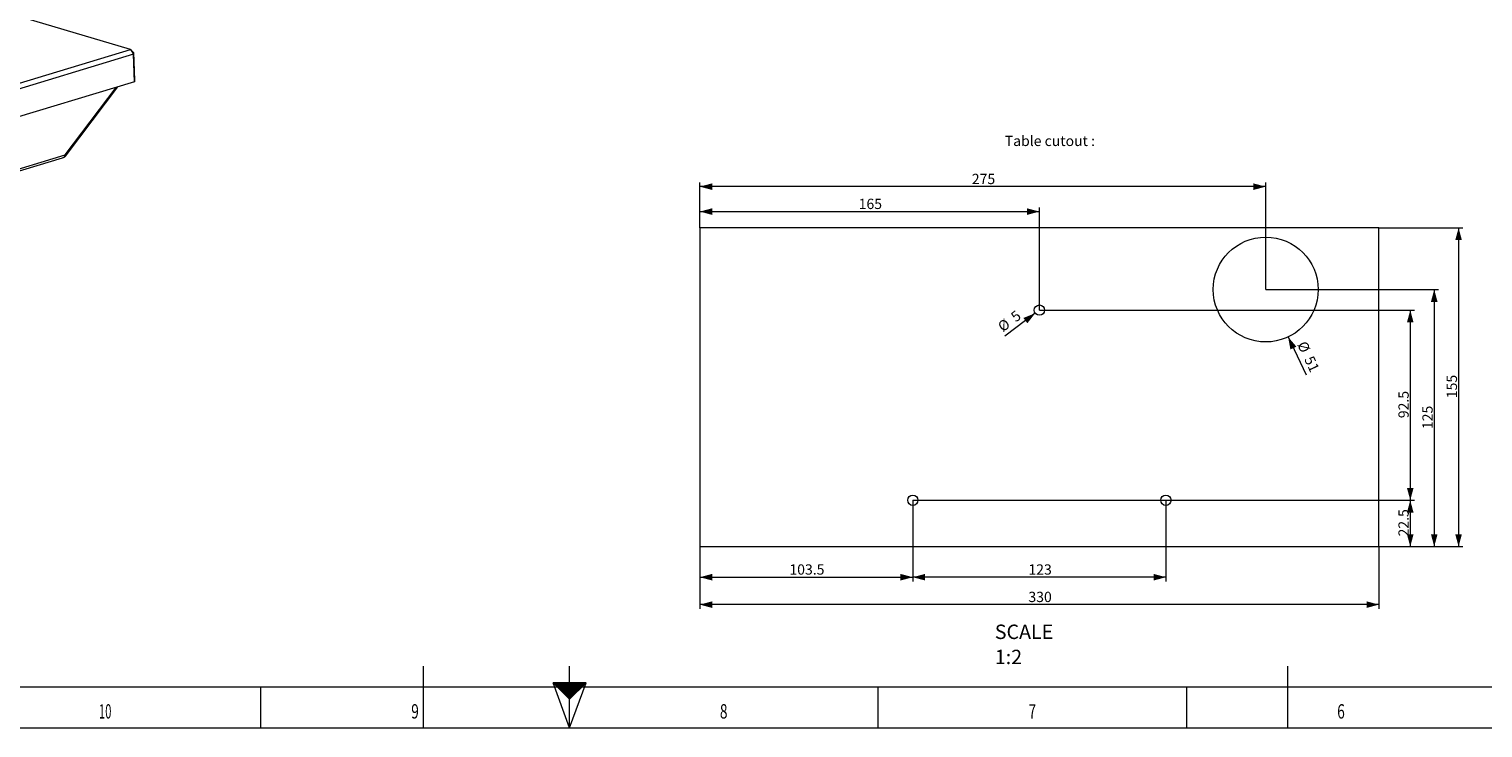
# Model space of a CAD drawing. Units: millimetres. Extents: x 0 to 1189, y 0 to 841.
# Drawn here: x 463 to 816, y 0 to 170 of the extents above; entities that cross this region are included whole.
import ezdxf
from ezdxf.lldxf.tags import DXFTag

# ---------------------------------------------------------------- set-up
doc = ezdxf.new("R2010")
doc.units = ezdxf.units.MM
for name, color, linetype, true_color in [('1', 7, 'Continuous', 0xffffff), ('10', 7, 'Continuous', 0xffffff), ('256', 7, 'Continuous', 0xffffff)]:
    doc.layers.add(name, color=color, linetype=linetype, true_color=true_color)
doc.styles.add('Arial', font='Arial')
doc.styles.add('blockfont', font='simplex.shx')
tags = doc.linetypes.add('DASHDOT', pattern=[70, 31, -13, 13, -13]).pattern_tags.tags
tags[10:11] = [DXFTag(74, 4), DXFTag(75, 0), DXFTag(340, '0'), DXFTag(46, 0.0), DXFTag(50, 0.0), DXFTag(44, 0.0), DXFTag(45, 0.0)]
tags[8:9] = [DXFTag(74, 4), DXFTag(75, 0), DXFTag(340, '0'), DXFTag(46, 0.0), DXFTag(50, 0.0), DXFTag(44, 0.0), DXFTag(45, 0.0)]
tags[6:7] = [DXFTag(74, 4), DXFTag(75, 0), DXFTag(340, '0'), DXFTag(46, 0.0), DXFTag(50, 0.0), DXFTag(44, 0.0), DXFTag(45, 0.0)]
tags[4:5] = [DXFTag(74, 4), DXFTag(75, 0), DXFTag(340, '0'), DXFTag(46, 0.0), DXFTag(50, 0.0), DXFTag(44, 0.0), DXFTag(45, 0.0)]
tags = doc.linetypes.add('DASHED', pattern=[25.72, 12.86, -12.86]).pattern_tags.tags
tags[6:7] = [DXFTag(74, 4), DXFTag(75, 0), DXFTag(340, '0'), DXFTag(46, 0.0), DXFTag(50, 0.0), DXFTag(44, 0.0), DXFTag(45, 0.0)]
tags[4:5] = [DXFTag(74, 4), DXFTag(75, 0), DXFTag(340, '0'), DXFTag(46, 0.0), DXFTag(50, 0.0), DXFTag(44, 0.0), DXFTag(45, 0.0)]
doc.dimstyles.get("Standard").update_dxf_attribs({"dimtxt": 0.18, "dimasz": 0.18, "dimexe": 0.18, "dimexo": 0.0625, "dimgap": 0.09, "dimtad": 0, "dimtih": 1, "dimtoh": 1, "dimdec": 4, "dimzin": 0, "dimdsep": 46, "dimtxsty": 'Standard', "dimcen": 0.09, "dimadec": 0, "dimazin": 0, "dimtfac": 1, "dimtdec": 4, "dimtofl": 0, "dimtmove": 0, "dimatfit": 3, "dimfxl": 0, "dimtolj": 1, "dimtzin": 0, "dimarcsym": 0})

# ---------------------------------------------------------------- blocks, each defined once
blk = doc.blocks.new('HATCH3')
at = {"color": 2, "lineweight": 13}
for p, q in [((590.519975, 10.980025), (590.53995, 11)), ((590.539975, 10.960025), (590.57995, 11)), ((590.559975, 10.940025), (590.61995, 11)), ((590.579975, 10.920025), (590.65995, 11)), ((590.599975, 10.900025), (590.69995, 11)), ((590.619975, 10.880025), (590.73995, 11)), ((590.639975, 10.860025), (590.77995, 11)), ((590.659975, 10.840025), (590.81995, 11)), ((590.679975, 10.820025), (590.85995, 11)), ((590.699975, 10.800025), (590.89995, 11)), ((590.719975, 10.780025), (590.93995, 11)), ((590.739975, 10.760025), (590.97995, 11)), ((590.759975, 10.740025), (591.01995, 11)), ((590.779975, 10.720025), (591.05995, 11)), ((590.799975, 10.700025), (591.09995, 11)), ((590.819975, 10.680025), (591.13995, 11)), ((590.839975, 10.660025), (591.17995, 11)), ((590.859975, 10.640025), (591.21995, 11)), ((590.879975, 10.620025), (591.25995, 11)), ((590.899975, 10.600025), (591.29995, 11)), ((590.919975, 10.580025), (591.33995, 11)), ((590.939975, 10.560025), (591.37995, 11)), ((590.959975, 10.540025), (591.41995, 11)), ((590.979975, 10.520025), (591.45995, 11)), ((590.999975, 10.500025), (591.49995, 11)), ((591.019975, 10.480025), (591.53995, 11)), ((591.039975, 10.460025), (591.57995, 11)), ((591.059975, 10.440025), (591.61995, 11)), ((591.079975, 10.420025), (591.65995, 11)), ((591.099975, 10.400025), (591.69995, 11)), ((591.119975, 10.380025), (591.73995, 11)), ((591.139975, 10.360025), (591.77995, 11)), ((591.159975, 10.340025), (591.81995, 11)), ((591.179975, 10.320025), (591.85995, 11)), ((591.199975, 10.300025), (591.89995, 11)), ((591.219975, 10.280025), (591.93995, 11)), ((591.239975, 10.260025), (591.97995, 11)), ((591.259975, 10.240025), (592.01995, 11)), ((591.279975, 10.220025), (592.05995, 11)), ((591.299975, 10.200025), (592.09995, 11)), ((591.319975, 10.180025), (592.13995, 11)), ((591.339975, 10.160025), (592.17995, 11)), ((591.359975, 10.140025), (592.21995, 11)), ((591.379975, 10.120025), (592.25995, 11)), ((591.399975, 10.100025), (592.29995, 11)), ((591.419975, 10.080025), (592.33995, 11)), ((591.439975, 10.060025), (592.37995, 11)), ((591.459975, 10.040025), (592.41995, 11)), ((591.479975, 10.020025), (592.45995, 11)), ((591.499975, 10.000025), (592.49995, 11)), ((591.519975, 9.980025), (592.53995, 11)), ((591.539975, 9.960025), (592.57995, 11)), ((591.559975, 9.940025), (592.61995, 11)), ((591.579975, 9.920025), (592.65995, 11)), ((591.599975, 9.900025), (592.69995, 11)), ((591.619975, 9.880025), (592.73995, 11)), ((591.639975, 9.860025), (592.77995, 11)), ((591.659975, 9.840025), (592.81995, 11)), ((591.679975, 9.820025), (592.85995, 11)), ((591.699975, 9.800025), (592.89995, 11)), ((591.719975, 9.780025), (592.93995, 11)), ((591.739975, 9.760025), (592.97995, 11)), ((591.759975, 9.740025), (593.01995, 11)), ((591.779975, 9.720025), (593.05995, 11)), ((591.799975, 9.700025), (593.09995, 11)), ((591.819975, 9.680025), (593.13995, 11)), ((591.839975, 9.660025), (593.17995, 11)), ((591.859975, 9.640025), (593.21995, 11)), ((591.879975, 9.620025), (593.25995, 11)), ((591.899975, 9.600025), (593.29995, 11)), ((591.919975, 9.580025), (593.33995, 11)), ((591.939975, 9.560025), (593.37995, 11)), ((591.959975, 9.540025), (593.41995, 11)), ((591.979975, 9.520025), (593.45995, 11)), ((591.999975, 9.500025), (593.49995, 11)), ((592.019975, 9.480025), (593.53995, 11)), ((592.039975, 9.460025), (593.57995, 11)), ((592.059975, 9.440025), (593.61995, 11)), ((592.079975, 9.420025), (593.65995, 11)), ((592.099975, 9.400025), (593.69995, 11)), ((592.119975, 9.380025), (593.73995, 11)), ((592.139975, 9.360025), (593.77995, 11)), ((592.159975, 9.340025), (593.81995, 11)), ((592.179975, 9.320025), (593.85995, 11)), ((592.199975, 9.300025), (593.89995, 11)), ((592.219975, 9.280025), (593.93995, 11)), ((592.239975, 9.260025), (593.97995, 11)), ((592.259975, 9.240025), (594.01995, 11)), ((592.279975, 9.220025), (594.05995, 11)), ((592.299975, 9.200025), (594.09995, 11)), ((592.319975, 9.180025), (594.13995, 11)), ((592.339975, 9.160025), (594.17995, 11)), ((592.359975, 9.140025), (594.21995, 11)), ((592.379975, 9.120025), (594.25995, 11)), ((592.399975, 9.100025), (594.29995, 11)), ((592.419975, 9.080025), (594.33995, 11)), ((592.439975, 9.060025), (594.37995, 11)), ((592.459975, 9.040025), (594.41995, 11)), ((592.479975, 9.020025), (594.45995, 11)), ((592.499975, 9.000025), (594.49995, 11)), ((592.519975, 8.980025), (594.53995, 11)), ((592.539975, 8.960025), (594.57995, 11)), ((592.559975, 8.940025), (594.61995, 11)), ((592.579975, 8.920025), (594.65995, 11)), ((592.599975, 8.900025), (594.69995, 11)), ((592.619975, 8.880025), (594.73995, 11)), ((592.639975, 8.860025), (594.77995, 11)), ((592.659975, 8.840025), (594.81995, 11)), ((592.679975, 8.820025), (594.85995, 11)), ((592.699975, 8.800025), (594.89995, 11)), ((592.719975, 8.780025), (594.93995, 11)), ((592.739975, 8.760025), (594.97995, 11)), ((592.759975, 8.740025), (595.01995, 11)), ((592.779975, 8.720025), (595.05995, 11)), ((592.799975, 8.700025), (595.09995, 11)), ((592.819975, 8.680025), (595.13995, 11)), ((592.839975, 8.660025), (595.17995, 11)), ((592.859975, 8.640025), (595.21995, 11)), ((592.879975, 8.620025), (595.25995, 11)), ((592.899975, 8.600025), (595.29995, 11)), ((592.919975, 8.580025), (595.33995, 11)), ((592.939975, 8.560025), (595.37995, 11)), ((592.959975, 8.540025), (595.41995, 11)), ((592.979975, 8.520025), (595.45995, 11)), ((592.999975, 8.500025), (595.49995, 11)), ((593.019975, 8.480025), (595.53995, 11)), ((593.039975, 8.460025), (595.57995, 11)), ((593.059975, 8.440025), (595.61995, 11)), ((593.079975, 8.420025), (595.65995, 11)), ((593.099975, 8.400025), (595.69995, 11)), ((593.119975, 8.380025), (595.73995, 11)), ((593.139975, 8.360025), (595.77995, 11)), ((593.159975, 8.340025), (595.81995, 11)), ((593.179975, 8.320025), (595.85995, 11)), ((593.199975, 8.300025), (595.89995, 11)), ((593.219975, 8.280025), (595.93995, 11)), ((593.239975, 8.260025), (595.97995, 11)), ((593.259975, 8.240025), (596.01995, 11)), ((593.279975, 8.220025), (596.05995, 11)), ((593.299975, 8.200025), (596.09995, 11)), ((593.319975, 8.180025), (596.13995, 11)), ((593.339975, 8.160025), (596.17995, 11)), ((593.359975, 8.140025), (596.21995, 11)), ((593.379975, 8.120025), (596.25995, 11)), ((593.399975, 8.100025), (596.29995, 11)), ((593.419975, 8.080025), (596.33995, 11)), ((593.439975, 8.060025), (596.37995, 11)), ((593.459975, 8.040025), (596.41995, 11)), ((593.479975, 8.020025), (596.45995, 11)), ((593.499975, 8.000025), (596.49995, 11)), ((593.519975, 7.980025), (596.53995, 11)), ((593.539975, 7.960025), (596.57995, 11)), ((593.559975, 7.940025), (596.61995, 11)), ((593.579975, 7.920025), (596.65995, 11)), ((593.599975, 7.900025), (596.69995, 11)), ((593.619975, 7.880025), (596.73995, 11)), ((593.639975, 7.860025), (596.77995, 11)), ((593.659975, 7.840025), (596.81995, 11)), ((593.679975, 7.820025), (596.85995, 11)), ((593.699975, 7.800025), (596.89995, 11)), ((593.719975, 7.780025), (596.93995, 11)), ((593.739975, 7.760025), (596.97995, 11)), ((593.759975, 7.740025), (597.01995, 11)), ((593.779975, 7.720025), (597.05995, 11)), ((593.799975, 7.700025), (597.09995, 11)), ((593.819975, 7.680025), (597.13995, 11)), ((593.839975, 7.660025), (597.17995, 11)), ((593.859975, 7.640025), (597.21995, 11)), ((593.879975, 7.620025), (597.25995, 11)), ((593.899975, 7.600025), (597.29995, 11)), ((593.919975, 7.580025), (597.33995, 11)), ((593.939975, 7.560025), (597.37995, 11)), ((593.959975, 7.540025), (597.41995, 11)), ((593.979975, 7.520025), (597.45995, 11)), ((593.999975, 7.500025), (597.49995, 11)), ((594.019975, 7.480025), (597.53995, 11)), ((594.039975, 7.460025), (597.57995, 11)), ((594.059975, 7.440025), (597.61995, 11)), ((594.079975, 7.420025), (597.65995, 11)), ((594.099975, 7.400025), (597.69995, 11)), ((594.119975, 7.380025), (597.73995, 11)), ((594.139975, 7.360025), (597.77995, 11)), ((594.159975, 7.340025), (597.81995, 11)), ((594.179975, 7.320025), (597.85995, 11)), ((594.199975, 7.300025), (597.89995, 11)), ((594.219975, 7.280025), (597.93995, 11)), ((594.239975, 7.260025), (597.97995, 11)), ((594.259975, 7.240025), (598.01995, 11)), ((594.279975, 7.220025), (598.05995, 11)), ((594.299975, 7.200025), (598.09995, 11)), ((594.319975, 7.180025), (598.13995, 11)), ((594.339975, 7.160025), (598.17995, 11)), ((594.359975, 7.140025), (598.21995, 11)), ((594.379975, 7.120025), (598.25995, 11)), ((594.399975, 7.100025), (598.29995, 11)), ((594.419975, 7.080025), (598.33995, 11)), ((594.439975, 7.060025), (598.37995, 11)), ((594.459975, 7.040025), (598.41995, 11)), ((594.479975, 7.020025), (598.45995, 11)), ((594.499975, 7.000025), (598.49995, 11))]:
    blk.add_line(p, q, dxfattribs=at)
blk = doc.blocks.new('_U0')
at = {"layer": '256', "color": 1, "lineweight": 13}
for p, q in [((677.9, 55.35), (799.78, 55.35)), ((798.78, 55.35), (798.78, 44.08)), ((791.15, 44.08), (799.78, 44.08))]:
    blk.add_line(p, q, dxfattribs=at)
at = {"layer": '256', "color": 1, "lineweight": 18}
for points in [[(798.78, 55.35), (799.58, 52.35), (797.97, 52.35)], [(798.78, 44.08), (797.97, 47.08), (799.58, 47.08)]]:
    blk.add_solid(points, dxfattribs=at)
at = {"layer": '256', "color": 7, "linetype": 'Continuous', "lineweight": 13, "insert": (798.4, 46.55), "char_height": 2.5, "attachment_point": 7, "rotation": 90, "line_spacing_factor": 1.047437, "style": 'Arial'}
blk.add_mtext('\\fArial|b0|i0;\\W1.0000;22.5', dxfattribs=at)
blk = doc.blocks.new('_U1')
at = {"layer": '256', "color": 1, "lineweight": 13}
for p, q in [((677.9, 55.35), (677.9, 35.64)), ((626.15, 44.08), (626.15, 35.64)), ((626.15, 36.64), (677.9, 36.64))]:
    blk.add_line(p, q, dxfattribs=at)
at = {"layer": '256', "color": 1, "lineweight": 18}
for points in [[(626.15, 36.64), (629.15, 37.45), (629.15, 35.84)], [(677.9, 36.64), (674.9, 35.84), (674.9, 37.45)]]:
    blk.add_solid(points, dxfattribs=at)
at = {"layer": '256', "color": 7, "linetype": 'Continuous', "lineweight": 13, "insert": (647.91, 37.27), "char_height": 2.5, "attachment_point": 7, "line_spacing_factor": 1.047437, "style": 'Arial'}
blk.add_mtext('\\fArial|b0|i0;\\W1.0000;103.5', dxfattribs=at)
blk = doc.blocks.new('_U8')
at = {"layer": '256', "color": 1, "lineweight": 13}
for p, q in [((677.9, 55.35), (677.9, 35.64)), ((739.4, 55.35), (739.4, 35.64)), ((739.4, 36.64), (677.9, 36.64))]:
    blk.add_line(p, q, dxfattribs=at)
at = {"layer": '256', "color": 1, "lineweight": 18}
for points in [[(677.9, 36.64), (680.9, 37.45), (680.9, 35.84)], [(739.4, 36.64), (736.4, 35.84), (736.4, 37.45)]]:
    blk.add_solid(points, dxfattribs=at)
at = {"layer": '256', "color": 7, "linetype": 'Continuous', "lineweight": 13, "insert": (705.99, 37.27), "char_height": 2.5, "attachment_point": 7, "line_spacing_factor": 1.047437, "style": 'Arial'}
blk.add_mtext('\\fArial|b0|i0;\\W1.0000;123', dxfattribs=at)
blk = doc.blocks.new('_U9')
at = {"layer": '256', "color": 1, "lineweight": 13}
for p, q in [((626.15, 121.58), (626.15, 126.53)), ((626.15, 125.53), (708.65, 125.53)), ((708.65, 101.58), (708.65, 126.53))]:
    blk.add_line(p, q, dxfattribs=at)
at = {"layer": '256', "color": 1, "lineweight": 18}
for points in [[(626.15, 125.53), (629.15, 126.33), (629.15, 124.72)], [(708.65, 125.53), (705.65, 124.72), (705.65, 126.33)]]:
    blk.add_solid(points, dxfattribs=at)
at = {"layer": '256', "color": 7, "linetype": 'Continuous', "lineweight": 13, "insert": (664.74, 126.15), "char_height": 2.5, "attachment_point": 7, "line_spacing_factor": 1.047437, "style": 'Arial'}
blk.add_mtext('\\fArial|b0|i0;\\W1.0000;165', dxfattribs=at)
blk = doc.blocks.new('_U10')
at = {"layer": '256', "color": 1, "lineweight": 13}
for p, q in [((626.15, 121.58), (626.15, 132.59)), ((763.65, 131.59), (626.15, 131.59)), ((763.65, 106.58), (763.65, 132.59))]:
    blk.add_line(p, q, dxfattribs=at)
at = {"layer": '256', "color": 1, "lineweight": 18}
for points in [[(626.15, 131.59), (629.15, 132.39), (629.15, 130.78)], [(763.65, 131.59), (760.65, 130.78), (760.65, 132.39)]]:
    blk.add_solid(points, dxfattribs=at)
at = {"layer": '256', "color": 7, "linetype": 'Continuous', "lineweight": 13, "insert": (692.24, 132.21), "char_height": 2.5, "attachment_point": 7, "line_spacing_factor": 1.047437, "style": 'Arial'}
blk.add_mtext('\\fArial|b0|i0;\\W1.0000;275', dxfattribs=at)
blk = doc.blocks.new('_U11')
at = {"layer": '256', "color": 1, "lineweight": 13}
for p, q in [((626.15, 44.08), (626.15, 28.98)), ((791.15, 44.08), (791.15, 28.98)), ((791.15, 29.98), (626.15, 29.98))]:
    blk.add_line(p, q, dxfattribs=at)
at = {"layer": '256', "color": 1, "lineweight": 18}
for points in [[(626.15, 29.98), (629.15, 30.78), (629.15, 29.17)], [(791.15, 29.98), (788.15, 29.17), (788.15, 30.78)]]:
    blk.add_solid(points, dxfattribs=at)
at = {"layer": '256', "color": 7, "linetype": 'Continuous', "lineweight": 13, "insert": (705.99, 30.6), "char_height": 2.5, "attachment_point": 7, "line_spacing_factor": 1.047437, "style": 'Arial'}
blk.add_mtext('\\fArial|b0|i0;\\W1.0000;330', dxfattribs=at)
blk = doc.blocks.new('_U21')
at = {"layer": '256', "color": 1, "lineweight": 13}
for p, q in [((708.65, 101.58), (799.78, 101.58)), ((798.78, 101.58), (798.78, 55.35)), ((739.4, 55.35), (799.78, 55.35))]:
    blk.add_line(p, q, dxfattribs=at)
at = {"layer": '256', "color": 1, "lineweight": 18}
for points in [[(798.78, 101.58), (799.58, 98.58), (797.97, 98.58)], [(798.78, 55.35), (797.97, 58.35), (799.58, 58.35)]]:
    blk.add_solid(points, dxfattribs=at)
at = {"layer": '256', "color": 7, "linetype": 'Continuous', "lineweight": 13, "insert": (798.4, 75.3), "char_height": 2.5, "attachment_point": 7, "rotation": 90, "line_spacing_factor": 1.047437, "style": 'Arial'}
blk.add_mtext('\\fArial|b0|i0;\\W1.0000;92.5', dxfattribs=at)
blk = doc.blocks.new('_U22')
at = {"layer": '256', "color": 1, "lineweight": 13}
for p, q in [((791.15, 121.58), (811.52, 121.58)), ((810.52, 121.58), (810.52, 44.08)), ((791.15, 44.08), (811.52, 44.08))]:
    blk.add_line(p, q, dxfattribs=at)
at = {"layer": '256', "color": 1, "lineweight": 18}
for points in [[(810.52, 121.58), (811.32, 118.58), (809.71, 118.58)], [(810.52, 44.08), (809.71, 47.08), (811.32, 47.08)]]:
    blk.add_solid(points, dxfattribs=at)
at = {"layer": '256', "color": 7, "linetype": 'Continuous', "lineweight": 13, "insert": (810.14, 80.16), "char_height": 2.5, "attachment_point": 7, "rotation": 90, "line_spacing_factor": 1.047437, "style": 'Arial'}
blk.add_mtext('\\fArial|b0|i0;\\W1.0000;155', dxfattribs=at)
blk = doc.blocks.new('_U23')
at = {"layer": '256', "color": 1, "lineweight": 13}
for p, q in [((763.65, 106.58), (805.6, 106.58)), ((804.6, 106.58), (804.6, 44.08)), ((791.15, 44.08), (805.6, 44.08))]:
    blk.add_line(p, q, dxfattribs=at)
at = {"layer": '256', "color": 1, "lineweight": 18}
for points in [[(804.6, 106.58), (805.41, 103.58), (803.8, 103.58)], [(804.6, 44.08), (803.8, 47.08), (805.41, 47.08)]]:
    blk.add_solid(points, dxfattribs=at)
at = {"layer": '256', "color": 7, "linetype": 'Continuous', "lineweight": 13, "insert": (804.22, 72.66), "char_height": 2.5, "attachment_point": 7, "rotation": 90, "line_spacing_factor": 1.047437, "style": 'Arial'}
blk.add_mtext('\\fArial|b0|i0;\\W1.0000;125', dxfattribs=at)
blk = doc.blocks.new('_U24')
at = {"layer": '256', "color": 1, "lineweight": 13}
blk.add_line((769.1, 95.05), (773.47, 85.82), dxfattribs=at)
at = {"layer": '256', "color": 1, "lineweight": 18}
blk.add_solid([(769.1, 95.05), (771.11, 92.69), (769.65, 92)], dxfattribs=at)
at = {"layer": '256', "color": 7, "linetype": 'Continuous', "lineweight": 13, "char_height": 2.5, "attachment_point": 7, "rotation": 295.2971, "line_spacing_factor": 1.047437, "style": 'Arial'}
for s, insert in [('\\fArial|b0|i0;%%c', (771.26, 93.23)), ('\\fArial|b0|i0;\\W1.0000;51', (772.95, 89.64))]:
    blk.add_mtext(s, dxfattribs=dict(at, insert=insert))
blk = doc.blocks.new('_U25')
at = {"layer": '256', "color": 1, "lineweight": 13}
blk.add_line((707.65, 100.83), (700.25, 95.24), dxfattribs=at)
at = {"layer": '256', "color": 1, "lineweight": 18}
blk.add_solid([(707.65, 100.83), (705.74, 98.38), (704.77, 99.66)], dxfattribs=at)
at = {"layer": '256', "color": 7, "linetype": 'Continuous', "lineweight": 13, "char_height": 2.5, "attachment_point": 7, "rotation": 37.0364, "line_spacing_factor": 1.047437, "style": 'Arial'}
for s, insert in [('\\fArial|b0|i0;%%c', (699.78, 96.16)), ('\\fArial|b0|i0;\\W1.0000;5', (702.94, 98.55))]:
    blk.add_mtext(s, dxfattribs=dict(at, insert=insert))

msp = doc.modelspace()

# ---------------------------------------------------------------- linework, layer by layer
at = {"layer": '1', "color": 3, "linetype": 'Continuous', "lineweight": 18}
for p, q in [((487.799, 164.896), (380.048, 196.97)), ((255.754, 94.814), (487.799, 164.896)), ((488.508, 163.757), (256.463, 93.675)), ((487.799, 164.896), (488.511, 164.181)), ((487.799, 164.896), (488.508, 163.757)), ((488.508, 163.757), (488.511, 164.181)), ((488.792, 157.055), (488.508, 163.757)), ((488.511, 164.181), (488.794, 157.479)), ((488.792, 157.055), (256.486, 86.894)), ((472.277, 139.29), (484.746, 155.833)), ((488.794, 157.479), (488.792, 157.055)), ((257.5, 74.019), (471.259, 138.579))]:
    msp.add_line(p, q, dxfattribs=at)
at = {"layer": '1', "color": 7, "linetype": 'Continuous', "lineweight": 13}
for p, q in [((471.957, 139.29), (484.33, 155.707)), ((258.198, 74.731), (471.957, 139.29))]:
    msp.add_line(p, q, dxfattribs=at)
at = {"layer": '1', "color": 3, "linetype": 'Continuous', "lineweight": 18}
msp.add_arc((470.68, 140.493), 2, 286.80535, 322.99541, dxfattribs=at)
at = {"layer": '1', "color": 7, "linetype": 'Continuous', "lineweight": 13}
for major_axis, ratio, start_param, end_param in [((-0.578, 1.915), 0.6727773, 3.1416008, 3.8484085), ((-1.597, 1.204), 0.1967064, 2.6294556, 3.1416046)]:
    msp.add_ellipse((470.68, 140.493), major_axis=major_axis, ratio=ratio, start_param=start_param, end_param=end_param, dxfattribs=at)
at = {"layer": '10', "color": 2, "linetype": 'DASHED', "lineweight": 13, "ltscale": 0.2}
for p, q in [((791.151, 121.582), (626.151, 121.582)), ((626.151, 121.582), (626.151, 44.082)), ((791.151, 44.082), (791.151, 121.582)), ((626.151, 44.082), (791.151, 44.082))]:
    msp.add_line(p, q, dxfattribs=at)
at = {"layer": '10', "color": 3, "linetype": 'Continuous', "lineweight": 13}
for centre, radius in [((763.651, 106.582), 12.75), ((708.651, 101.582), 1.25), ((677.901, 55.348), 1.25), ((739.401, 55.348), 1.25)]:
    msp.add_circle(centre, radius, dxfattribs=at)
at = {"layer": '256', "color": 4, "linetype": 'Continuous', "lineweight": 13}
for p, q in [((559, 0), (559, 15)), ((769, 0), (769, 15))]:
    msp.add_line(p, q, dxfattribs=at)
at = {"layer": '256', "color": 3, "linetype": 'Continuous', "lineweight": 13}
msp.add_line((594.5, 0), (594.5, 15), dxfattribs=at)
at = {"layer": '256', "color": 7, "linetype": 'Continuous', "lineweight": 13}
for p, q in [((594.5, 0), (590.5, 11)), ((594.5, 0), (598.5, 11)), ((519.5, 0), (519.5, 10)), ((669.5, 0), (669.5, 10)), ((744.5, 0), (744.5, 10))]:
    msp.add_line(p, q, dxfattribs=at)
at = {"layer": '256', "color": 7, "linetype": 'Continuous', "lineweight": 25}
for p, q in [((590.5, 11), (594.5, 7)), ((594.5, 11), (590.5, 11)), ((598.5, 11), (594.5, 11)), ((594.5, 7), (598.5, 11))]:
    msp.add_line(p, q, dxfattribs=at)
at = {"layer": '256', "color": 6, "linetype": 'Continuous', "lineweight": 13}
msp.add_line((10, 10), (1179, 10), dxfattribs=at)
at = {"layer": '256', "color": 7, "linetype": 'DASHDOT', "lineweight": 13, "ltscale": 0.2}
msp.add_line((0, 0), (1189, 0), dxfattribs=at)

# ---------------------------------------------------------------- block references
at = {"layer": '256', "color": 2, "linetype": 'Continuous', "lineweight": 13}
msp.add_blockref('HATCH3', (0, 0), dxfattribs=at)

# ---------------------------------------------------------------- texts
at = {"layer": '256', "color": 7, "linetype": 'Continuous', "lineweight": 13, "attachment_point": 7}
for s, insert, char_height, line_spacing_factor, style in [('\\fArial|b0|i0;\\W1.0000;Table cutout :', (700.238, 141.463), 2.5, 1.047437, 'Arial'), ('\\fArial|b0|i0;\\W1.0000;\\H3.50;SCALE\\H2.50; \\H3.50;1:2\\H2.50;', (697.826, 15.506), 2.5, 1.047437, 'Arial'), ('\\W0.5707;10', (480.144, 2.277), 3.5, 0.903614, 'blockfont'), ('\\W0.6989;9', (556.019, 2.277), 3.5, 0.903614, 'blockfont'), ('\\W0.6989;8', (631.019, 2.277), 3.5, 0.903614, 'blockfont'), ('\\W0.6949;7', (706.019, 2.277), 3.5, 0.903614, 'blockfont'), ('\\W0.6989;6', (781.019, 2.277), 3.5, 0.903614, 'blockfont')]:
    msp.add_mtext(s, dxfattribs=dict(at, insert=insert, char_height=char_height, line_spacing_factor=line_spacing_factor, style=style))

# ---------------------------------------------------------------- dimensions: what is measured, and where the dimension line sits
at = {"layer": '256', "color": 7, "linetype": 'Continuous', "lineweight": 13}
for base, p1, p2, picture, middle in [((626.151, 131.586), (763.651, 106.582), (626.151, 121.582), '_U10', (694.901, 131.586)), ((708.651, 125.526), (626.151, 121.582), (708.651, 101.582), '_U9', (667.401, 125.526)), ((677.901, 36.644), (626.151, 44.082), (677.901, 55.348), '_U1', (652.026, 36.644)), ((677.901, 36.644), (739.401, 55.348), (677.901, 55.348), '_U8', (708.651, 36.644)), ((626.151, 29.978), (791.151, 44.082), (626.151, 44.082), '_U11', (708.651, 29.978))]:
    dim = msp.add_linear_dim(base=base, p1=p1, p2=p2, dimstyle='Standard', override={"dimtxt": 2.5, "dimasz": 3, "dimexe": 1, "dimexo": 0, "dimgap": 1.25, "dimtad": 1, "dimtih": 1, "dimtoh": 0, "dimdec": 1, "dimlfac": 2, "dimzin": 8, "dimdsep": 46, "dimlunit": 2, "dimtxsty": 'Arial', "dimsah": 1, "dimse1": 0, "dimse2": 0, "dimsd1": 0, "dimsd2": 0, "dimclrd": 1, "dimclre": 1, "dimclrt": 7, "dimtol": 0, "dimtm": -0.1, "dimtfac": 0.7, "dimtdec": 2, "dimtofl": 1, "dimtmove": 0, "dimtzin": 8, "dimlwd": 13, "dimlwe": 13}, dxfattribs=at)
    dim.commit()
    dim.dimension.update_dxf_attribs({"geometry": picture, "text_midpoint": middle, "dimtype": 160})
for base, p1, p2, angle, picture, middle in [((810.516, 44.082), (791.151, 121.582), (791.151, 44.082), 90, '_U22', (810.516, 82.832)), ((804.602, 106.582), (785.369, 44.082), (763.651, 106.582), 270, '_U23', (804.602, 75.332)), ((798.777, 55.348), (708.651, 101.582), (739.401, 55.348), 90, '_U21', (798.777, 78.465)), ((798.777, 44.082), (677.901, 55.348), (791.151, 44.082), 90, '_U0', (798.777, 49.715))]:
    dim = msp.add_linear_dim(base=base, p1=p1, p2=p2, angle=angle, dimstyle='Standard', override={"dimtxt": 2.5, "dimasz": 3, "dimexe": 1, "dimexo": 0, "dimgap": 1.25, "dimtad": 1, "dimtih": 0, "dimtoh": 0, "dimdec": 1, "dimlfac": 2, "dimzin": 8, "dimdsep": 46, "dimlunit": 2, "dimtxsty": 'Arial', "dimsah": 1, "dimse1": 0, "dimse2": 0, "dimsd1": 0, "dimsd2": 0, "dimclrd": 1, "dimclre": 1, "dimclrt": 7, "dimtol": 0, "dimtm": -0.1, "dimtfac": 0.7, "dimtdec": 2, "dimtofl": 1, "dimtmove": 0, "dimtzin": 8, "dimlwd": 13, "dimlwe": 13}, dxfattribs=at)
    dim.commit()
    dim.dimension.update_dxf_attribs({"geometry": picture, "text_midpoint": middle, "dimtype": 160})
for p1, p2, picture, middle in [((758.202, 118.109), (769.099, 95.055), '_U24', (773.439, 85.871)), ((709.648, 102.335), (707.653, 100.829), '_U25', (700.119, 95.145))]:
    dim = msp.add_diameter_dim_2p(p1=p1, p2=p2, dimstyle='Standard', override={"dimtxt": 2.5, "dimasz": 3, "dimexe": 1, "dimexo": 0, "dimgap": 1.25, "dimtad": 1, "dimtih": 0, "dimtoh": 0, "dimdec": 1, "dimlfac": 2, "dimzin": 8, "dimdsep": 46, "dimlunit": 2, "dimpost": '%%c<>', "dimtxsty": 'Arial', "dimsah": 1, "dimse1": 0, "dimse2": 0, "dimsd1": 0, "dimsd2": 0, "dimclrd": 1, "dimclre": 1, "dimclrt": 7, "dimtol": 0, "dimtm": -0.1, "dimtfac": 0.7, "dimtdec": 2, "dimtmove": 0, "dimtzin": 8, "dimlwd": 13, "dimlwe": 13}, dxfattribs=at)
    dim.commit()
    dim.dimension.update_dxf_attribs({"geometry": picture, "text_midpoint": middle, "dimtype": 163})

doc.saveas('drawing.dxf')
